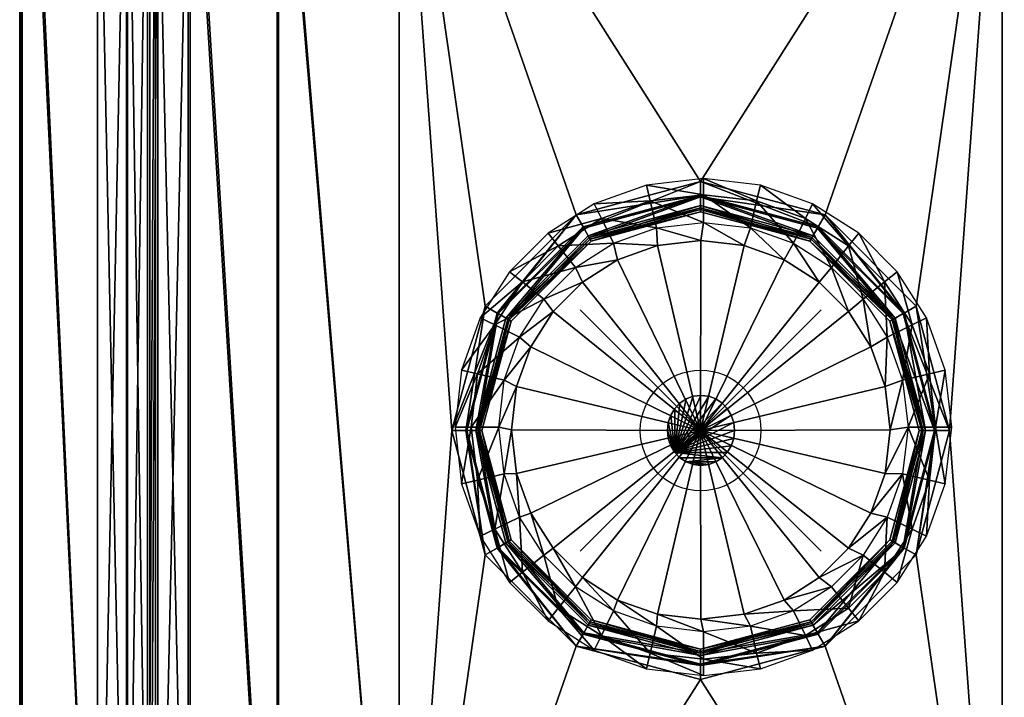
# Model space of a CAD drawing. Units: inches. Extents: x -10.8 to 20.7, y -18 to 0.
# Drawn here: x -10.8 to -2.6, y -11.2 to -5.6 of the extents above; entities that cross this region are included whole.
import ezdxf

# ---------------------------------------------------------------- set-up
doc = ezdxf.new("R2010")
doc.units = ezdxf.units.IN
doc.header["$MEASUREMENT"] = 0
doc.header["$PDMODE"] = 35
doc.layers.add('drain', color=10, linetype='Continuous')

# ---------------------------------------------------------------- blocks, each defined once
blk = doc.blocks.new('dreno')
at = {"layer": 'drain'}
for points in [[(0.0235, 1.9532, 0.6057), (0.0235, 2.0879, 0.2602), (-0.4484, 2.0335, 0.2602)], [(0.4645, 1.9023, 0.6057), (0.4953, 2.0335, 0.2602), (0.0235, 2.0879, 0.2602)], [(0.0235, 1.9532, 0.6057), (0.4645, 1.9023, 0.6057), (0.0235, 2.0879, 0.2602)], [(-0.4175, 1.9023, 0.6057), (-0.4484, 2.0335, 0.2602), (-0.8817, 1.8784, 0.2602)], [(-0.4175, 1.9023, 0.6057), (0.0235, 1.9532, 0.6057), (-0.4484, 2.0335, 0.2602)], [(0.4645, 1.9023, 0.6057), (0.8694, 1.7574, 0.6057), (0.4953, 2.0335, 0.2602)], [(0.8694, 1.7574, 0.6057), (0.9287, 1.8784, 0.2602), (0.4953, 2.0335, 0.2602)], [(-0.8225, 1.7574, 0.6057), (-0.8817, 1.8784, 0.2602), (-1.2641, 1.6352, 0.2602)], [(-0.8225, 1.7574, 0.6057), (-0.4175, 1.9023, 0.6057), (-0.8817, 1.8784, 0.2602)], [(-0.3652, 1.68, 0.6057), (-0.4175, 1.9023, 0.6057), (-0.8225, 1.7574, 0.6057)], [(0.0235, 1.7248, 0.6057), (0.0235, 1.9532, 0.6057), (-0.4175, 1.9023, 0.6057)], [(-0.3652, 1.68, 0.6057), (0.0235, 1.7248, 0.6057), (-0.4175, 1.9023, 0.6057)], [(0.4121, 1.68, 0.6057), (0.4645, 1.9023, 0.6057), (0.0235, 1.9532, 0.6057)], [(0.0235, 1.7248, 0.6057), (0.4121, 1.68, 0.6057), (0.0235, 1.9532, 0.6057)], [(0.4121, 1.68, 0.6057), (0.7691, 1.5523, 0.6057), (0.4645, 1.9023, 0.6057)], [(0.7691, 1.5523, 0.6057), (0.8694, 1.7574, 0.6057), (0.4645, 1.9023, 0.6057)], [(0.8694, 1.7574, 0.6057), (1.2268, 1.5301, 0.6057), (0.9287, 1.8784, 0.2602)], [(1.2268, 1.5301, 0.6057), (1.311, 1.6352, 0.2602), (0.9287, 1.8784, 0.2602)], [(-1.1798, 1.5301, 0.6057), (-0.8225, 1.7574, 0.6057), (-1.2641, 1.6352, 0.2602)], [(-0.7221, 1.5523, 0.6057), (-0.8225, 1.7574, 0.6057), (-1.1798, 1.5301, 0.6057)], [(-0.7221, 1.5523, 0.6057), (-0.3652, 1.68, 0.6057), (-0.8225, 1.7574, 0.6057)], [(0.0017, 1.5733, -0.5943), (-0.3652, 1.68, 0.6057), (0.0235, 1.7248, 0.6057)], [(0.3612, 1.5318, -0.5943), (0.0017, 1.5733, -0.5943), (0.0235, 1.7248, 0.6057)], [(0.3612, 1.5318, -0.5943), (0.0235, 1.7248, 0.6057), (0.4121, 1.68, 0.6057)], [(0.7691, 1.5523, 0.6057), (1.084, 1.3519, 0.6057), (0.8694, 1.7574, 0.6057)], [(1.084, 1.3519, 0.6057), (1.2268, 1.5301, 0.6057), (0.8694, 1.7574, 0.6057)], [(-1.1798, 1.5301, 0.6057), (-1.2641, 1.6352, 0.2602), (-1.5831, 1.3162, 0.2602)], [(-0.3578, 1.5318, -0.5943), (-0.7221, 1.5523, 0.6057), (-0.3652, 1.68, 0.6057)], [(0.0017, 1.5733, -0.5943), (-0.3578, 1.5318, -0.5943), (-0.3652, 1.68, 0.6057)], [(0.6913, 1.4137, -0.5943), (0.3612, 1.5318, -0.5943), (0.4121, 1.68, 0.6057)], [(0.6913, 1.4137, -0.5943), (0.4121, 1.68, 0.6057), (0.7691, 1.5523, 0.6057)], [(1.2268, 1.5301, 0.6057), (1.5249, 1.2319, 0.6057), (1.311, 1.6352, 0.2602)], [(1.5249, 1.2319, 0.6057), (1.6301, 1.3162, 0.2602), (1.311, 1.6352, 0.2602)], [(-1.0371, 1.3519, 0.6057), (-0.7221, 1.5523, 0.6057), (-1.1798, 1.5301, 0.6057)], [(-0.6879, 1.4137, -0.5943), (-1.0371, 1.3519, 0.6057), (-0.7221, 1.5523, 0.6057)], [(-0.3578, 1.5318, -0.5943), (-0.6879, 1.4137, -0.5943), (-0.7221, 1.5523, 0.6057)], [(-0.3578, 1.5318, -0.5943), (0.0017, 1.5733, -0.5943), (0, 0, -0.5984)], [(0.0017, 1.5733, -0.5943), (0.3612, 1.5318, -0.5943), (0, 0, -0.5984)], [(0.9826, 1.2284, -0.5943), (0.6913, 1.4137, -0.5943), (0.7691, 1.5523, 0.6057)], [(0.9826, 1.2284, -0.5943), (0.7691, 1.5523, 0.6057), (1.084, 1.3519, 0.6057)], [(-1.478, 1.2319, 0.6057), (-1.1798, 1.5301, 0.6057), (-1.5831, 1.3162, 0.2602)], [(-1.0371, 1.3519, 0.6057), (-1.1798, 1.5301, 0.6057), (-1.478, 1.2319, 0.6057)], [(-0.6879, 1.4137, -0.5943), (-0.3578, 1.5318, -0.5943), (0, 0, -0.5984)], [(0.3612, 1.5318, -0.5943), (0.6913, 1.4137, -0.5943), (0, 0, -0.5984)], [(1.084, 1.3519, 0.6057), (1.3468, 1.0892, 0.6057), (1.2268, 1.5301, 0.6057)], [(1.3468, 1.0892, 0.6057), (1.5249, 1.2319, 0.6057), (1.2268, 1.5301, 0.6057)], [(-0.6879, 1.4137, -0.5943), (-0.9792, 1.2284, -0.5943), (-1.0371, 1.3519, 0.6057)], [(-0.9792, 1.2284, -0.5943), (-0.6879, 1.4137, -0.5943), (0, 0, -0.5984)], [(0.6913, 1.4137, -0.5943), (0.9826, 1.2284, -0.5943), (0, 0, -0.5984)], [(-1.478, 1.2319, 0.6057), (-1.5831, 1.3162, 0.2602), (-1.8263, 0.9338, 0.2602)], [(-1.2998, 1.0892, 0.6057), (-1.0371, 1.3519, 0.6057), (-1.478, 1.2319, 0.6057)], [(-0.9792, 1.2284, -0.5943), (-1.2998, 1.0892, 0.6057), (-1.0371, 1.3519, 0.6057)], [(1.2257, 0.9854, -0.5943), (0.9826, 1.2284, -0.5943), (1.084, 1.3519, 0.6057)], [(1.2257, 0.9854, -0.5943), (1.084, 1.3519, 0.6057), (1.3468, 1.0892, 0.6057)], [(1.5249, 1.2319, 0.6057), (1.7523, 0.8746, 0.6057), (1.6301, 1.3162, 0.2602)], [(1.7523, 0.8746, 0.6057), (1.8733, 0.9338, 0.2602), (1.6301, 1.3162, 0.2602)], [(-1.7053, 0.8746, 0.6057), (-1.478, 1.2319, 0.6057), (-1.8263, 0.9338, 0.2602)], [(-1.2998, 1.0892, 0.6057), (-1.478, 1.2319, 0.6057), (-1.7053, 0.8746, 0.6057)], [(-0.9792, 1.2284, -0.5943), (-1.2222, 0.9854, -0.5943), (-1.2998, 1.0892, 0.6057)], [(-1.2222, 0.9854, -0.5943), (-0.9792, 1.2284, -0.5943), (0, 0, -0.5984)], [(0.9826, 1.2284, -0.5943), (1.2257, 0.9854, -0.5943), (0, 0, -0.5984)], [(1.3468, 1.0892, 0.6057), (1.5472, 0.7742, 0.6057), (1.5249, 1.2319, 0.6057)], [(1.5472, 0.7742, 0.6057), (1.7523, 0.8746, 0.6057), (1.5249, 1.2319, 0.6057)], [(-1.5002, 0.7742, 0.6057), (-1.2998, 1.0892, 0.6057), (-1.7053, 0.8746, 0.6057)], [(-1.2222, 0.9854, -0.5943), (-1.5002, 0.7742, 0.6057), (-1.2998, 1.0892, 0.6057)], [(1.411, 0.6941, -0.5943), (1.2257, 0.9854, -0.5943), (1.3468, 1.0892, 0.6057)], [(1.411, 0.6941, -0.5943), (1.3468, 1.0892, 0.6057), (1.5472, 0.7742, 0.6057)], [(-1.2222, 0.9854, -0.5943), (-1.4075, 0.6941, -0.5943), (-1.5002, 0.7742, 0.6057)], [(-1.4075, 0.6941, -0.5943), (-1.2222, 0.9854, -0.5943), (0, 0, -0.5984)], [(1.2257, 0.9854, -0.5943), (1.411, 0.6941, -0.5943), (0, 0, -0.5984)], [(-1.7053, 0.8746, 0.6057), (-1.8263, 0.9338, 0.2602), (-1.9814, 0.5005, 0.2602)], [(1.7523, 0.8746, 0.6057), (1.8972, 0.4696, 0.6057), (1.8733, 0.9338, 0.2602)], [(1.8972, 0.4696, 0.6057), (2.0283, 0.5005, 0.2602), (1.8733, 0.9338, 0.2602)], [(-1.8502, 0.4696, 0.6057), (-1.7053, 0.8746, 0.6057), (-1.9814, 0.5005, 0.2602)], [(-1.5002, 0.7742, 0.6057), (-1.7053, 0.8746, 0.6057), (-1.8502, 0.4696, 0.6057)], [(1.5472, 0.7742, 0.6057), (1.6749, 0.4173, 0.6057), (1.7523, 0.8746, 0.6057)], [(1.6749, 0.4173, 0.6057), (1.8972, 0.4696, 0.6057), (1.7523, 0.8746, 0.6057)], [(-1.6279, 0.4173, 0.6057), (-1.5002, 0.7742, 0.6057), (-1.8502, 0.4696, 0.6057)], [(-1.4075, 0.6941, -0.5943), (-1.6279, 0.4173, 0.6057), (-1.5002, 0.7742, 0.6057)], [(1.5291, 0.364, -0.5943), (1.411, 0.6941, -0.5943), (1.5472, 0.7742, 0.6057)], [(1.5291, 0.364, -0.5943), (1.5472, 0.7742, 0.6057), (1.6749, 0.4173, 0.6057)], [(-1.4075, 0.6941, -0.5943), (-1.5256, 0.364, -0.5943), (-1.6279, 0.4173, 0.6057)], [(-1.5256, 0.364, -0.5943), (-1.4075, 0.6941, -0.5943), (0, 0, -0.5984)], [(1.411, 0.6941, -0.5943), (1.5291, 0.364, -0.5943), (0, 0, -0.5984)], [(-1.8502, 0.4696, 0.6057), (-1.9814, 0.5005, 0.2602), (-2.0358, 0.0286, 0.2602)], [(1.8972, 0.4696, 0.6057), (1.9481, 0.0286, 0.6057), (2.0283, 0.5005, 0.2602)], [(1.9481, 0.0286, 0.6057), (2.0828, 0.0286, 0.2602), (2.0283, 0.5005, 0.2602)], [(-1.9011, 0.0286, 0.6057), (-1.8502, 0.4696, 0.6057), (-2.0358, 0.0286, 0.2602)], [(-1.6279, 0.4173, 0.6057), (-1.8502, 0.4696, 0.6057), (-1.9011, 0.0286, 0.6057)], [(-1.6727, 0.0286, 0.6057), (-1.6279, 0.4173, 0.6057), (-1.9011, 0.0286, 0.6057)], [(-1.5256, 0.364, -0.5943), (-1.6727, 0.0286, 0.6057), (-1.6279, 0.4173, 0.6057)], [(1.5706, 0.0045, -0.5943), (1.5291, 0.364, -0.5943), (1.6749, 0.4173, 0.6057)], [(1.5706, 0.0045, -0.5943), (1.6749, 0.4173, 0.6057), (1.7197, 0.0286, 0.6057)], [(1.6749, 0.4173, 0.6057), (1.7197, 0.0286, 0.6057), (1.8972, 0.4696, 0.6057)], [(1.7197, 0.0286, 0.6057), (1.9481, 0.0286, 0.6057), (1.8972, 0.4696, 0.6057)], [(-1.5256, 0.364, -0.5943), (-1.5671, 0.0045, -0.5943), (-1.6727, 0.0286, 0.6057)], [(-1.5671, 0.0045, -0.5943), (-1.5256, 0.364, -0.5943), (0, 0, -0.5984)], [(1.5291, 0.364, -0.5943), (1.5706, 0.0045, -0.5943), (0, 0, -0.5984)], [(-0.2144, -0.181, -0.0022), (0.003, 0.2911, -0.0022), (0.0669, 0.2834, -0.0022)], [(-0.2144, -0.181, -0.0022), (-0.0608, 0.2834, -0.0022), (0.003, 0.2911, -0.0022)], [(-0.2144, -0.181, -0.0022), (0.0669, 0.2834, -0.0022), (0.1255, 0.2615, -0.0022)], [(-0.2144, -0.181, -0.0022), (-0.1195, 0.2615, -0.0022), (-0.0608, 0.2834, -0.0022)], [(-0.2144, -0.181, -0.0022), (0.1255, 0.2615, -0.0022), (0.1772, 0.2272, -0.0022)], [(-0.2144, -0.181, -0.0022), (-0.1712, 0.2272, -0.0022), (-0.1195, 0.2615, -0.0022)], [(-0.1712, 0.2272, -0.1006), (-0.1195, 0.2615, -0.1006), (-0.1195, 0.2615, -0.0022)], [(-0.1195, 0.2615, -0.0022), (-0.1712, 0.2272, -0.0022), (-0.1712, 0.2272, -0.1006)], [(-0.1195, 0.2615, -0.1006), (-0.0608, 0.2834, -0.1006), (-0.0608, 0.2834, -0.0022)], [(-0.0608, 0.2834, -0.0022), (-0.1195, 0.2615, -0.0022), (-0.1195, 0.2615, -0.1006)], [(-0.0608, 0.2834, -0.1006), (0.003, 0.2911, -0.1006), (0.003, 0.2911, -0.0022)], [(0.003, 0.2911, -0.0022), (-0.0608, 0.2834, -0.0022), (-0.0608, 0.2834, -0.1006)], [(0.003, 0.2911, -0.1006), (0.0669, 0.2834, -0.1006), (0.0669, 0.2834, -0.0022)], [(0.0669, 0.2834, -0.0022), (0.003, 0.2911, -0.0022), (0.003, 0.2911, -0.1006)], [(0.0669, 0.2834, -0.1006), (0.1255, 0.2615, -0.1006), (0.1255, 0.2615, -0.0022)], [(0.1255, 0.2615, -0.0022), (0.0669, 0.2834, -0.0022), (0.0669, 0.2834, -0.1006)], [(0.1255, 0.2615, -0.1006), (0.1772, 0.2272, -0.1006), (0.1772, 0.2272, -0.0022)], [(0.1772, 0.2272, -0.0022), (0.1255, 0.2615, -0.0022), (0.1255, 0.2615, -0.1006)], [(-0.2144, -0.181, -0.0022), (-0.2473, 0.1283, -0.0022), (-0.2144, 0.1822, -0.0022)], [(-0.2473, 0.1283, -0.1006), (-0.2144, 0.1822, -0.1006), (-0.2144, 0.1822, -0.0022)], [(-0.2144, 0.1822, -0.0022), (-0.2473, 0.1283, -0.0022), (-0.2473, 0.1283, -0.1006)], [(-0.2144, -0.181, -0.0022), (0.1772, 0.2272, -0.0022), (0.2204, 0.1822, -0.0022)], [(-0.2144, -0.181, -0.0022), (-0.2144, 0.1822, -0.0022), (-0.1712, 0.2272, -0.0022)], [(-0.2144, 0.1822, -0.1006), (-0.1712, 0.2272, -0.1006), (-0.1712, 0.2272, -0.0022)], [(-0.1712, 0.2272, -0.0022), (-0.2144, 0.1822, -0.0022), (-0.2144, 0.1822, -0.1006)], [(-0.2144, -0.181, -0.0022), (0.2204, 0.1822, -0.0022), (0.2533, 0.1283, -0.0022)], [(0.1772, 0.2272, -0.1006), (0.2204, 0.1822, -0.1006), (0.2204, 0.1822, -0.0022)], [(0.2204, 0.1822, -0.0022), (0.1772, 0.2272, -0.0022), (0.1772, 0.2272, -0.1006)], [(0.2204, 0.1822, -0.1006), (0.2533, 0.1283, -0.1006), (0.2533, 0.1283, -0.0022)], [(0.2533, 0.1283, -0.0022), (0.2204, 0.1822, -0.0022), (0.2204, 0.1822, -0.1006)], [(-0.2144, -0.181, -0.0022), (-0.2683, 0.0672, -0.0022), (-0.2473, 0.1283, -0.0022)], [(-0.2683, 0.0672, -0.1006), (-0.2473, 0.1283, -0.1006), (-0.2473, 0.1283, -0.0022)], [(-0.2473, 0.1283, -0.0022), (-0.2683, 0.0672, -0.0022), (-0.2683, 0.0672, -0.1006)], [(-0.2144, -0.181, -0.0022), (0.2533, 0.1283, -0.0022), (0.2743, 0.0672, -0.0022)], [(0.2533, 0.1283, -0.1006), (0.2743, 0.0672, -0.1006), (0.2743, 0.0672, -0.0022)], [(0.2743, 0.0672, -0.0022), (0.2533, 0.1283, -0.0022), (0.2533, 0.1283, -0.1006)], [(-1.9011, 0.0286, 0.6057), (-2.0358, 0.0286, 0.2602), (-1.9814, -0.4433, 0.2602)], [(-1.8502, -0.4124, 0.6057), (-1.9011, 0.0286, 0.6057), (-1.9814, -0.4433, 0.2602)], [(-1.6727, 0.0286, 0.6057), (-1.9011, 0.0286, 0.6057), (-1.8502, -0.4124, 0.6057)], [(-1.6279, -0.3601, 0.6057), (-1.6727, 0.0286, 0.6057), (-1.8502, -0.4124, 0.6057)], [(-1.5671, 0.0045, -0.5943), (-1.6279, -0.3601, 0.6057), (-1.6727, 0.0286, 0.6057)], [(-1.5671, 0.0045, -0.5943), (-1.5256, -0.355, -0.5943), (-1.6279, -0.3601, 0.6057)], [(-1.5256, -0.355, -0.5943), (-1.5671, 0.0045, -0.5943), (0, 0, -0.5984)], [(-0.2144, -0.181, -0.0022), (-0.2756, 0.0006, -0.0022), (-0.2683, 0.0672, -0.0022)], [(-0.2756, 0.0006, -0.1006), (-0.2683, 0.0672, -0.1006), (-0.2683, 0.0672, -0.0022)], [(-0.2683, 0.0672, -0.0022), (-0.2756, 0.0006, -0.0022), (-0.2756, 0.0006, -0.1006)], [(-0.2144, -0.181, -0.0022), (-0.2683, -0.0659, -0.0022), (-0.2756, 0.0006, -0.0022)], [(-0.2683, -0.0659, -0.1006), (-0.2756, 0.0006, -0.1006), (-0.2756, 0.0006, -0.0022)], [(-0.2756, 0.0006, -0.0022), (-0.2683, -0.0659, -0.0022), (-0.2683, -0.0659, -0.1006)], [(-0.2144, -0.181, -0.0022), (0.2743, 0.0672, -0.0022), (0.2816, 0.0006, -0.0022)], [(-0.2144, -0.181, -0.0022), (0.2816, 0.0006, -0.0022), (0.2743, -0.0659, -0.0022)], [(1.5706, 0.0045, -0.5943), (1.5291, -0.355, -0.5943), (0, 0, -0.5984)], [(0.2743, 0.0672, -0.1006), (0.2816, 0.0006, -0.1006), (0.2816, 0.0006, -0.0022)], [(0.2816, 0.0006, -0.0022), (0.2743, 0.0672, -0.0022), (0.2743, 0.0672, -0.1006)], [(0.2816, 0.0006, -0.1006), (0.2743, -0.0659, -0.1006), (0.2743, -0.0659, -0.0022)], [(0.2743, -0.0659, -0.0022), (0.2816, 0.0006, -0.0022), (0.2816, 0.0006, -0.1006)], [(1.5291, -0.355, -0.5943), (1.5706, 0.0045, -0.5943), (1.7197, 0.0286, 0.6057)], [(1.5291, -0.355, -0.5943), (1.7197, 0.0286, 0.6057), (1.6749, -0.3601, 0.6057)], [(1.8972, -0.4124, 0.6057), (1.7197, 0.0286, 0.6057), (1.6749, -0.3601, 0.6057)], [(1.8972, -0.4124, 0.6057), (1.9481, 0.0286, 0.6057), (1.7197, 0.0286, 0.6057)], [(2.0283, -0.4433, 0.2602), (1.9481, 0.0286, 0.6057), (1.8972, -0.4124, 0.6057)], [(2.0283, -0.4433, 0.2602), (2.0828, 0.0286, 0.2602), (1.9481, 0.0286, 0.6057)], [(-1.4075, -0.6851, -0.5943), (-1.5256, -0.355, -0.5943), (0, 0, -0.5984)], [(-1.2222, -0.9764, -0.5943), (-1.4075, -0.6851, -0.5943), (0, 0, -0.5984)], [(-0.9792, -1.2195, -0.5943), (-1.2222, -0.9764, -0.5943), (0, 0, -0.5984)], [(-0.6879, -1.4048, -0.5943), (-0.9792, -1.2195, -0.5943), (0, 0, -0.5984)], [(-0.3578, -1.5229, -0.5943), (-0.6879, -1.4048, -0.5943), (0, 0, -0.5984)], [(0.0017, -1.5644, -0.5943), (-0.3578, -1.5229, -0.5943), (0, 0, -0.5984)], [(-0.2144, -0.181, -0.0022), (-0.2473, -0.127, -0.0022), (-0.2683, -0.0659, -0.0022)], [(-0.2473, -0.127, -0.1006), (-0.2683, -0.0659, -0.1006), (-0.2683, -0.0659, -0.0022)], [(-0.2683, -0.0659, -0.0022), (-0.2473, -0.127, -0.0022), (-0.2473, -0.127, -0.1006)], [(-0.2144, -0.181, -0.0022), (0.2743, -0.0659, -0.0022), (0.2533, -0.127, -0.0022)], [(0.3612, -1.5229, -0.5943), (0.0017, -1.5644, -0.5943), (0, 0, -0.5984)], [(0.6913, -1.4048, -0.5943), (0.3612, -1.5229, -0.5943), (0, 0, -0.5984)], [(0.9826, -1.2195, -0.5943), (0.6913, -1.4048, -0.5943), (0, 0, -0.5984)], [(1.2257, -0.9764, -0.5943), (0.9826, -1.2195, -0.5943), (0, 0, -0.5984)], [(1.411, -0.6851, -0.5943), (1.2257, -0.9764, -0.5943), (0, 0, -0.5984)], [(1.5291, -0.355, -0.5943), (1.411, -0.6851, -0.5943), (0, 0, -0.5984)], [(0.2743, -0.0659, -0.1006), (0.2533, -0.127, -0.1006), (0.2533, -0.127, -0.0022)], [(0.2533, -0.127, -0.0022), (0.2743, -0.0659, -0.0022), (0.2743, -0.0659, -0.1006)], [(-0.2144, -0.181, -0.1006), (-0.2473, -0.127, -0.1006), (-0.2473, -0.127, -0.0022)], [(-0.2473, -0.127, -0.0022), (-0.2144, -0.181, -0.0022), (-0.2144, -0.181, -0.1006)], [(-0.2144, -0.181, -0.0022), (0.2533, -0.127, -0.0022), (0.2204, -0.181, -0.0022)], [(0.2533, -0.127, -0.1006), (0.2204, -0.181, -0.1006), (0.2204, -0.181, -0.0022)], [(0.2204, -0.181, -0.0022), (0.2533, -0.127, -0.0022), (0.2533, -0.127, -0.1006)], [(-0.2144, -0.181, -0.0022), (0.1772, -0.226, -0.0022), (-0.1712, -0.226, -0.0022)], [(-0.2144, -0.181, -0.0022), (0.2204, -0.181, -0.0022), (0.1772, -0.226, -0.0022)], [(-0.1712, -0.226, -0.1006), (-0.2144, -0.181, -0.1006), (-0.2144, -0.181, -0.0022)], [(-0.2144, -0.181, -0.0022), (-0.1712, -0.226, -0.0022), (-0.1712, -0.226, -0.1006)], [(-0.1712, -0.226, -0.0022), (0.1772, -0.226, -0.0022), (-0.1195, -0.2603, -0.0022)], [(-0.1195, -0.2603, -0.1006), (-0.1712, -0.226, -0.1006), (-0.1712, -0.226, -0.0022)], [(-0.1712, -0.226, -0.0022), (-0.1195, -0.2603, -0.0022), (-0.1195, -0.2603, -0.1006)], [(-0.1195, -0.2603, -0.0022), (0.1772, -0.226, -0.0022), (0.1255, -0.2603, -0.0022)], [(0.1772, -0.226, -0.1006), (0.1255, -0.2603, -0.1006), (0.1255, -0.2603, -0.0022)], [(0.1255, -0.2603, -0.0022), (0.1772, -0.226, -0.0022), (0.1772, -0.226, -0.1006)], [(0.2204, -0.181, -0.1006), (0.1772, -0.226, -0.1006), (0.1772, -0.226, -0.0022)], [(0.1772, -0.226, -0.0022), (0.2204, -0.181, -0.0022), (0.2204, -0.181, -0.1006)], [(-0.1195, -0.2603, -0.0022), (0.0669, -0.2821, -0.0022), (-0.0608, -0.2821, -0.0022)], [(-0.1195, -0.2603, -0.0022), (0.1255, -0.2603, -0.0022), (0.0669, -0.2821, -0.0022)], [(-0.0608, -0.2821, -0.1006), (-0.1195, -0.2603, -0.1006), (-0.1195, -0.2603, -0.0022)], [(-0.1195, -0.2603, -0.0022), (-0.0608, -0.2821, -0.0022), (-0.0608, -0.2821, -0.1006)], [(-0.0608, -0.2821, -0.0022), (0.0669, -0.2821, -0.0022), (0.003, -0.2898, -0.0022)], [(0.003, -0.2898, -0.1006), (-0.0608, -0.2821, -0.1006), (-0.0608, -0.2821, -0.0022)], [(-0.0608, -0.2821, -0.0022), (0.003, -0.2898, -0.0022), (0.003, -0.2898, -0.1006)], [(0.0669, -0.2821, -0.1006), (0.003, -0.2898, -0.1006), (0.003, -0.2898, -0.0022)], [(0.003, -0.2898, -0.0022), (0.0669, -0.2821, -0.0022), (0.0669, -0.2821, -0.1006)], [(0.1255, -0.2603, -0.1006), (0.0669, -0.2821, -0.1006), (0.0669, -0.2821, -0.0022)], [(0.0669, -0.2821, -0.0022), (0.1255, -0.2603, -0.0022), (0.1255, -0.2603, -0.1006)], [(-1.6279, -0.3601, 0.6057), (-1.8502, -0.4124, 0.6057), (-1.7053, -0.8174, 0.6057)], [(-1.5002, -0.717, 0.6057), (-1.6279, -0.3601, 0.6057), (-1.7053, -0.8174, 0.6057)], [(-1.5256, -0.355, -0.5943), (-1.5002, -0.717, 0.6057), (-1.6279, -0.3601, 0.6057)], [(-1.5256, -0.355, -0.5943), (-1.4075, -0.6851, -0.5943), (-1.5002, -0.717, 0.6057)], [(1.411, -0.6851, -0.5943), (1.5291, -0.355, -0.5943), (1.6749, -0.3601, 0.6057)], [(1.411, -0.6851, -0.5943), (1.6749, -0.3601, 0.6057), (1.5472, -0.717, 0.6057)], [(1.7523, -0.8174, 0.6057), (1.6749, -0.3601, 0.6057), (1.5472, -0.717, 0.6057)], [(1.7523, -0.8174, 0.6057), (1.8972, -0.4124, 0.6057), (1.6749, -0.3601, 0.6057)], [(-1.8502, -0.4124, 0.6057), (-1.9814, -0.4433, 0.2602), (-1.8263, -0.8766, 0.2602)], [(-1.7053, -0.8174, 0.6057), (-1.8502, -0.4124, 0.6057), (-1.8263, -0.8766, 0.2602)], [(1.8733, -0.8766, 0.2602), (1.8972, -0.4124, 0.6057), (1.7523, -0.8174, 0.6057)], [(1.8733, -0.8766, 0.2602), (2.0283, -0.4433, 0.2602), (1.8972, -0.4124, 0.6057)], [(-1.5002, -0.717, 0.6057), (-1.7053, -0.8174, 0.6057), (-1.478, -1.1747, 0.6057)], [(-1.4075, -0.6851, -0.5943), (-1.2998, -1.032, 0.6057), (-1.5002, -0.717, 0.6057)], [(-1.2998, -1.032, 0.6057), (-1.5002, -0.717, 0.6057), (-1.478, -1.1747, 0.6057)], [(-1.4075, -0.6851, -0.5943), (-1.2222, -0.9764, -0.5943), (-1.2998, -1.032, 0.6057)], [(1.2257, -0.9764, -0.5943), (1.411, -0.6851, -0.5943), (1.5472, -0.717, 0.6057)], [(1.2257, -0.9764, -0.5943), (1.5472, -0.717, 0.6057), (1.3468, -1.032, 0.6057)], [(1.5249, -1.1747, 0.6057), (1.5472, -0.717, 0.6057), (1.3468, -1.032, 0.6057)], [(1.5249, -1.1747, 0.6057), (1.7523, -0.8174, 0.6057), (1.5472, -0.717, 0.6057)], [(-1.7053, -0.8174, 0.6057), (-1.8263, -0.8766, 0.2602), (-1.5831, -1.2589, 0.2602)], [(-1.478, -1.1747, 0.6057), (-1.7053, -0.8174, 0.6057), (-1.5831, -1.2589, 0.2602)], [(1.6301, -1.2589, 0.2602), (1.7523, -0.8174, 0.6057), (1.5249, -1.1747, 0.6057)], [(1.6301, -1.2589, 0.2602), (1.8733, -0.8766, 0.2602), (1.7523, -0.8174, 0.6057)], [(-1.2222, -0.9764, -0.5943), (-1.0371, -1.2947, 0.6057), (-1.2998, -1.032, 0.6057)], [(-1.2222, -0.9764, -0.5943), (-0.9792, -1.2195, -0.5943), (-1.0371, -1.2947, 0.6057)], [(0.9826, -1.2195, -0.5943), (1.2257, -0.9764, -0.5943), (1.3468, -1.032, 0.6057)], [(-1.2998, -1.032, 0.6057), (-1.478, -1.1747, 0.6057), (-1.1798, -1.4729, 0.6057)], [(-1.0371, -1.2947, 0.6057), (-1.2998, -1.032, 0.6057), (-1.1798, -1.4729, 0.6057)], [(0.9826, -1.2195, -0.5943), (1.3468, -1.032, 0.6057), (1.084, -1.2947, 0.6057)], [(1.2268, -1.4729, 0.6057), (1.3468, -1.032, 0.6057), (1.084, -1.2947, 0.6057)], [(1.2268, -1.4729, 0.6057), (1.5249, -1.1747, 0.6057), (1.3468, -1.032, 0.6057)], [(-1.478, -1.1747, 0.6057), (-1.5831, -1.2589, 0.2602), (-1.2641, -1.578, 0.2602)], [(-1.1798, -1.4729, 0.6057), (-1.478, -1.1747, 0.6057), (-1.2641, -1.578, 0.2602)], [(-0.9792, -1.2195, -0.5943), (-0.7221, -1.4951, 0.6057), (-1.0371, -1.2947, 0.6057)], [(-0.9792, -1.2195, -0.5943), (-0.6879, -1.4048, -0.5943), (-0.7221, -1.4951, 0.6057)], [(0.6913, -1.4048, -0.5943), (0.9826, -1.2195, -0.5943), (1.084, -1.2947, 0.6057)], [(1.311, -1.578, 0.2602), (1.5249, -1.1747, 0.6057), (1.2268, -1.4729, 0.6057)], [(1.311, -1.578, 0.2602), (1.6301, -1.2589, 0.2602), (1.5249, -1.1747, 0.6057)], [(-1.0371, -1.2947, 0.6057), (-1.1798, -1.4729, 0.6057), (-0.8225, -1.7002, 0.6057)], [(-0.7221, -1.4951, 0.6057), (-1.0371, -1.2947, 0.6057), (-0.8225, -1.7002, 0.6057)], [(0.6913, -1.4048, -0.5943), (1.084, -1.2947, 0.6057), (0.7691, -1.4951, 0.6057)], [(1.084, -1.2947, 0.6057), (0.7691, -1.4951, 0.6057), (1.2268, -1.4729, 0.6057)], [(-0.6879, -1.4048, -0.5943), (-0.3652, -1.6228, 0.6057), (-0.7221, -1.4951, 0.6057)], [(-0.6879, -1.4048, -0.5943), (-0.3578, -1.5229, -0.5943), (-0.3652, -1.6228, 0.6057)], [(0.3612, -1.5229, -0.5943), (0.6913, -1.4048, -0.5943), (0.7691, -1.4951, 0.6057)], [(-1.1798, -1.4729, 0.6057), (-1.2641, -1.578, 0.2602), (-0.8817, -1.8212, 0.2602)], [(-0.8225, -1.7002, 0.6057), (-1.1798, -1.4729, 0.6057), (-0.8817, -1.8212, 0.2602)], [(-0.7221, -1.4951, 0.6057), (-0.8225, -1.7002, 0.6057), (-0.4175, -1.8451, 0.6057)], [(-0.3652, -1.6228, 0.6057), (-0.7221, -1.4951, 0.6057), (-0.4175, -1.8451, 0.6057)], [(-0.3578, -1.5229, -0.5943), (0.0235, -1.6676, 0.6057), (-0.3652, -1.6228, 0.6057)], [(-0.3578, -1.5229, -0.5943), (0.0017, -1.5644, -0.5943), (0.0235, -1.6676, 0.6057)], [(0.0017, -1.5644, -0.5943), (0.3612, -1.5229, -0.5943), (0.4121, -1.6228, 0.6057)], [(0.3612, -1.5229, -0.5943), (0.7691, -1.4951, 0.6057), (0.4121, -1.6228, 0.6057)], [(0.7691, -1.4951, 0.6057), (0.4121, -1.6228, 0.6057), (0.8694, -1.7002, 0.6057)], [(0.7691, -1.4951, 0.6057), (0.8694, -1.7002, 0.6057), (1.2268, -1.4729, 0.6057)], [(1.2268, -1.4729, 0.6057), (0.8694, -1.7002, 0.6057), (1.311, -1.578, 0.2602)], [(-0.3652, -1.6228, 0.6057), (-0.4175, -1.8451, 0.6057), (0.0235, -1.896, 0.6057)], [(0.0235, -1.6676, 0.6057), (-0.3652, -1.6228, 0.6057), (0.0235, -1.896, 0.6057)], [(0.0017, -1.5644, -0.5943), (0.4121, -1.6228, 0.6057), (0.0235, -1.6676, 0.6057)], [(0.4121, -1.6228, 0.6057), (0.0235, -1.6676, 0.6057), (0.4645, -1.8451, 0.6057)], [(0.4121, -1.6228, 0.6057), (0.4645, -1.8451, 0.6057), (0.8694, -1.7002, 0.6057)], [(0.8694, -1.7002, 0.6057), (0.9287, -1.8212, 0.2602), (1.311, -1.578, 0.2602)], [(-0.8225, -1.7002, 0.6057), (-0.8817, -1.8212, 0.2602), (-0.4484, -1.9763, 0.2602)], [(-0.4175, -1.8451, 0.6057), (-0.8225, -1.7002, 0.6057), (-0.4484, -1.9763, 0.2602)], [(0.0235, -1.6676, 0.6057), (0.0235, -1.896, 0.6057), (0.4645, -1.8451, 0.6057)], [(0.8694, -1.7002, 0.6057), (0.4645, -1.8451, 0.6057), (0.9287, -1.8212, 0.2602)], [(-0.4175, -1.8451, 0.6057), (-0.4484, -1.9763, 0.2602), (0.0235, -2.0307, 0.2602)], [(0.0235, -1.896, 0.6057), (-0.4175, -1.8451, 0.6057), (0.0235, -2.0307, 0.2602)], [(0.4645, -1.8451, 0.6057), (0.0235, -1.896, 0.6057), (0.4953, -1.9763, 0.2602)], [(0.4645, -1.8451, 0.6057), (0.4953, -1.9763, 0.2602), (0.9287, -1.8212, 0.2602)], [(0.0235, -1.896, 0.6057), (0.0235, -2.0307, 0.2602), (0.4953, -1.9763, 0.2602)]]:
    blk.add_3dface(points, dxfattribs=at)

msp = doc.modelspace()

# ---------------------------------------------------------------- linework, layer by layer
msp.add_point((-5.1611, -9.02, -5.46))

# ---------------------------------------------------------------- block references
msp.add_blockref('dreno', (-5.1611, -9.02, -5.46))

# ---------------------------------------------------------------- meshes
mesh = msp.add_polyface()
corners = [(-7.6611, -15.02, -5.23), (-6.9473, -10.0513, -5.23), (-7.2236, -9.02, -5.23), (-6.1923, -10.8062, -5.23), (-5.1611, -11.0825, -5.23), (-7.6611, -16.03, -4.9594), (-2.6611, -15.02, -5.23), (-8.6711, -3.02, -4.9594), (-8.6711, -15.02, -4.9594), (-9.4105, -3.02, -4.22), (-9.4105, -15.02, -4.22), (-9.6811, -3.02, -3.21), (-9.6811, -15.02, -3.21), (-8.5358, -16.03, -4.725), (-9.1761, -16.03, -4.0847), (-9.4105, -16.03, -3.21), (-7.6611, -15.02, -5.21), (-6.1923, -10.8062, -5.21), (-5.1611, -11.0825, -5.21), (-6.9473, -10.0513, -5.21), (-7.2236, -9.02, -5.21), (-9.6811, -15.02, -0.48), (-9.4105, -16.03, -0.48), (-8.5271, -16.02, -4.71), (-7.6611, -16.02, -4.9421), (-8.6611, -15.02, -4.9421), (-9.1611, -16.02, -4.076), (-9.3931, -15.02, -4.21), (-9.3931, -16.02, -3.21), (-9.6611, -15.02, -3.21), (-9.3931, -3.02, -4.21), (-8.6611, -3.02, -4.9421), (-2.6611, -15.02, -5.21), (-9.7454, -15.02, -0.24), (-9.6811, -3.02, -0.48), (-9.9211, -15.02, -0.0643), (-9.7454, -3.02, -0.24), (-10.1611, -15.02), (-9.9211, -3.02, -0.0643), (-9.8261, -16.27), (-9.6183, -16.15, -0.0643), (-9.4661, -16.0622, -0.24), (-9.6611, -15.02, -0.48), (-9.3931, -16.02, -0.48), (-9.6611, -3.02, -0.48), (-10.7861, -16.54, 0.04), (-10.8061, -16.52, 0.04), (-10.8061, -1.52, 0.04), (-10.8061, -16.52), (-10.8061, -1.52), (-9.7281, -15.02, -0.23), (-9.9111, -15.02, -0.047), (-9.4511, -16.0535, -0.23), (-9.6096, -16.145, -0.047), (-10.1611, -15.02, 0.02), (-10.7861, -1.5, 0.04), (-10.7861, -16.54, 0.02)]
mesh.append_faces([[corners[k] for k in face] for face in [(0, 1, 2), (0, 3, 1), (4, 3, 0), (5, 6, 0), (7, 8, 0), (9, 10, 8), (11, 12, 10), (13, 0, 8), (10, 14, 8), (10, 15, 14), (10, 12, 15), (16, 17, 18), (19, 17, 16), (20, 19, 16), (11, 21, 12), (15, 21, 22), (15, 12, 21), (23, 16, 24), (23, 25, 16), (26, 25, 23), (26, 27, 25), (28, 27, 26), (28, 29, 27), (30, 27, 29), (25, 27, 30), (16, 25, 31), (32, 24, 16), (33, 21, 34), (35, 33, 36), (37, 35, 38), (35, 37, 39), (33, 35, 40), (41, 21, 33), (42, 28, 43), (42, 29, 28), (44, 29, 42), (45, 46, 47), (46, 48, 49), (50, 42, 43), (51, 50, 52), (53, 54, 51), (44, 42, 50), (55, 56, 45)]])
mesh = msp.add_polyface()
corners = [(-6.7481, -9.9363, -5.46), (-7.0244, -9.02, -5.345), (-6.7748, -9.9517, -5.345), (-6.9936, -9.02, -5.46), (-6.0773, -10.607, -5.46), (-6.0927, -10.6337, -5.345), (-5.1611, -10.8525, -5.46), (-6.1348, -10.7066, -5.2608), (-5.1611, -10.8833, -5.345), (-5.1611, -10.9675, -5.2608), (-6.1923, -10.8062, -5.23), (-5.1611, -11.0825, -5.23), (-6.8477, -9.9938, -5.2608), (-6.9473, -10.0513, -5.23), (-7.1086, -9.02, -5.2608), (-7.2236, -9.02, -5.23), (-6.9736, -9.02, -5.46), (-6.7308, -9.9263, -5.46), (-6.0673, -10.5897, -5.46), (-7.6611, -15.02, -5.23), (-7.6611, -3.02, -5.23), (-6.839, -9.9888, -5.2435), (-7.0071, -9.02, -5.335), (-6.7598, -9.943, -5.335), (-7.0986, -9.02, -5.2435), (-6.1298, -10.6979, -5.2435), (-6.0841, -10.6187, -5.335), (-5.1611, -10.866, -5.335), (-5.1611, -10.8325, -5.46), (-6.9473, -10.0513, -5.21), (-7.2236, -9.02, -5.21), (-6.1923, -10.8062, -5.21), (-5.1611, -10.9575, -5.2435), (-5.1611, -11.0825, -5.21), (-10.8061, -16.52), (-10.1611, -15.02), (-10.8061, -1.52), (-9.9111, -15.02, -0.047), (-10.1611, -15.02, 0.02), (-10.1611, -3.02, 0.02), (-9.7281, -15.02, -0.23), (-9.9111, -3.02, -0.047), (-10.7861, -1.5, 0.02), (-10.7861, -16.54, 0.02)]
mesh.append_faces([[corners[k] for k in face] for face in [(0, 1, 2), (0, 3, 1), (4, 0, 2), (5, 4, 2), (5, 6, 4), (7, 8, 5), (7, 9, 8), (10, 9, 7), (10, 11, 9), (12, 10, 7), (12, 13, 10), (14, 13, 12), (14, 15, 13), (0, 16, 3), (0, 17, 16), (4, 17, 0), (4, 18, 17), (6, 18, 4), (19, 15, 20), (26, 27, 25), (26, 18, 28), (17, 26, 23), (17, 18, 26), (16, 23, 22), (16, 17, 23), (29, 24, 21), (29, 30, 24), (31, 21, 25), (31, 29, 21), (32, 31, 25), (32, 33, 31), (34, 35, 36), (37, 38, 39), (40, 37, 41), (42, 38, 43)]])
mesh.append_faces([[corners[k] for k in face] for face in [(7, 2, 12), (12, 1, 14), (21, 22, 23), (25, 23, 26)]], dxfattribs={"vtx0": -1})
mesh.append_faces([[corners[k] for k in face] for face in [(7, 5, 2), (12, 2, 1), (21, 24, 22), (25, 21, 23)]], dxfattribs={"vtx2": -1})
mesh = msp.add_polyface()
corners = [(-7.6611, -3.02, -5.23), (-6.1923, -7.2338, -5.23), (-5.1611, -6.9575, -5.23), (-6.9473, -7.9888, -5.23), (-7.2236, -9.02, -5.23), (-2.6611, -3.02, -5.23), (-7.6611, -2.01, -4.9594), (-9.1761, -2.01, -4.0847), (-9.6811, -3.02, -3.21), (-9.4105, -3.02, -4.22), (-9.4105, -2.01, -3.21), (-8.5358, -2.01, -4.725), (-8.6711, -3.02, -4.9594), (-7.6611, -3.02, -5.21), (-6.9473, -7.9888, -5.21), (-7.2236, -9.02, -5.21), (-6.1923, -7.2338, -5.21), (-5.1611, -6.9575, -5.21), (-9.4105, -2.01, -0.48), (-9.6811, -3.02, -0.48), (-9.1611, -2.02, -4.076), (-9.6611, -3.02, -3.21), (-9.3931, -2.02, -3.21), (-9.3931, -3.02, -4.21), (-8.6611, -3.02, -4.9421), (-8.5271, -2.02, -4.71), (-7.6611, -2.02, -4.9421), (-2.6611, -2.02, -4.9421), (-9.6611, -15.02, -3.21), (-8.6611, -15.02, -4.9421), (-7.6611, -15.02, -5.21), (-9.7454, -15.02, -0.24), (-9.7454, -3.02, -0.24), (-9.9211, -15.02, -0.0643), (-9.9211, -3.02, -0.0643), (-10.1611, -15.02), (-10.1611, -3.02), (-9.4661, -1.9778, -0.24), (-9.6183, -1.89, -0.0643), (-9.8261, -1.77), (-9.3931, -2.02, -0.48), (-9.6611, -3.02, -0.48), (-10.8061, -1.52), (-10.7861, -16.54, 0.04), (-10.8061, -1.52, 0.04), (-10.7861, -1.5, 0.04), (-10.8061, -16.52, 0.04), (-9.9111, -3.02, -0.047), (-10.1611, -3.02, 0.02), (-9.8261, -1.77, 0.02), (-9.7281, -3.02, -0.23), (-9.6096, -1.895, -0.047), (-9.9111, -15.02, -0.047), (-9.7281, -15.02, -0.23), (-10.7861, -1.5, 0.02), (-10.7861, -16.54, 0.02), (-10.1611, -15.02, 0.02)]
mesh.append_faces([[corners[k] for k in face] for face in [(0, 1, 2), (3, 1, 0), (4, 3, 0), (5, 6, 0), (7, 8, 9), (7, 10, 8), (11, 9, 12), (11, 7, 9), (0, 11, 12), (13, 14, 15), (13, 16, 14), (17, 16, 13), (18, 19, 8), (20, 21, 22), (20, 23, 21), (24, 23, 20), (25, 24, 20), (25, 13, 24), (25, 26, 13), (27, 13, 26), (23, 28, 21), (29, 23, 24), (30, 24, 13), (31, 19, 32), (33, 32, 34), (35, 34, 36), (37, 32, 19), (38, 34, 32), (39, 36, 34), (40, 21, 41), (40, 22, 21), (41, 21, 28), (35, 36, 42), (43, 44, 45), (46, 42, 44), (47, 48, 49), (50, 47, 51), (40, 41, 50), (52, 48, 47), (53, 47, 50), (41, 53, 50), (45, 54, 55), (54, 48, 56)]])
mesh = msp.add_polyface()
corners = [(-5.1611, -7.0725, -5.2608), (-5.1611, -7.1567, -5.345), (-4.2294, -7.4063, -5.345), (-4.1873, -7.3334, -5.2608), (-5.1611, -6.9575, -5.23), (-4.1298, -7.2338, -5.23), (-2.6611, -3.02, -5.23), (-3.3749, -7.9888, -5.23), (-3.0986, -9.02, -5.23), (-7.6611, -3.02, -5.23), (-5.1611, -7.0825, -5.2435), (-5.1611, -6.9575, -5.21), (-4.1298, -7.2338, -5.21), (-1.1461, -2.01, -4.0847), (-0.9117, -3.02, -4.22), (-0.6411, -3.02, -3.21), (-1.6511, -3.02, -4.9594), (-1.7864, -2.01, -4.725), (-0.6411, -15.02, -3.21), (-0.9117, -15.02, -4.22), (-1.6511, -15.02, -4.9594), (-3.3749, -7.9888, -5.21), (-2.6611, -3.02, -5.21), (-3.0986, -9.02, -5.21), (-7.6611, -3.02, -5.21), (-0.9117, -2.01, -3.21), (-0.6411, -3.02, -0.48), (-1.6611, -3.02, -4.9421), (-2.6611, -15.02, -5.21), (-0.929, -15.02, -4.21), (-0.929, -3.02, -4.21), (-0.6611, -15.02, -3.21), (-0.6611, -3.02, -3.21), (-2.6611, -2.02, -4.9421), (-1.7951, -2.02, -4.71), (-1.1611, -2.02, -4.076), (-0.4011, -3.02, -0.0643), (-0.1611, -3.02), (-0.496, -1.77), (-0.5768, -3.02, -0.24), (-0.7039, -1.89, -0.0643), (-0.856, -1.9778, -0.24), (-0.1611, -15.02), (-0.4011, -15.02, -0.0643), (-0.5768, -15.02, -0.24), (-0.6611, -15.02, -0.48), (-0.6611, -3.02, -0.48), (-0.929, -2.02, -0.48), (0.0889, -15.02), (0.0889, -3.02), (-0.5941, -15.02, -0.23), (-0.5941, -3.02, -0.23), (-0.4111, -15.02, -0.047), (-0.4111, -3.02, -0.047), (-0.1611, -15.02, 0.02), (-0.1611, -3.02, 0.02), (-0.871, -1.9865, -0.23), (-0.7125, -1.895, -0.047), (0.0889, -15.02, 0.02), (0.0889, -3.02, 0.02)]
mesh.append_faces([[corners[k] for k in face] for face in [(0, 1, 2), (3, 4, 0), (3, 5, 4), (6, 7, 8), (6, 5, 7), (4, 5, 6), (9, 4, 6), (10, 11, 12), (13, 14, 15), (16, 14, 13), (6, 16, 17), (14, 18, 15), (16, 19, 14), (6, 20, 16), (21, 12, 22), (23, 21, 22), (11, 22, 12), (11, 24, 22), (25, 15, 26), (18, 26, 15), (27, 28, 22), (29, 27, 30), (31, 30, 32), (33, 22, 24), (27, 22, 33), (30, 27, 34), (32, 30, 35), (36, 37, 38), (39, 36, 40), (41, 26, 39), (36, 42, 37), (39, 43, 36), (26, 44, 39), (45, 32, 46), (47, 46, 32), (37, 48, 49), (50, 46, 51), (52, 51, 53), (54, 53, 55), (56, 51, 46), (57, 53, 51), (57, 55, 53), (58, 55, 59)]])
mesh = msp.add_polyface()
corners = [(-7.0244, -9.02, -5.345), (-6.7481, -8.1038, -5.46), (-6.7748, -8.0883, -5.345), (-6.9936, -9.02, -5.46), (-6.8477, -8.0463, -5.2608), (-7.1086, -9.02, -5.2608), (-6.9473, -7.9888, -5.23), (-7.2236, -9.02, -5.23), (-6.1923, -7.2338, -5.23), (-6.1348, -7.3334, -5.2608), (-5.1611, -7.0725, -5.2608), (-5.1611, -6.9575, -5.23), (-6.0927, -7.4063, -5.345), (-5.1611, -7.1567, -5.345), (-6.0773, -7.433, -5.46), (-6.0673, -7.4503, -5.46), (-5.1611, -7.2075, -5.46), (-6.7308, -8.1138, -5.46), (-6.9736, -9.02, -5.46), (-7.0071, -9.02, -5.335), (-6.7598, -8.097, -5.335), (-6.0841, -7.4213, -5.335), (-5.1611, -7.174, -5.335), (-6.1298, -7.3421, -5.2435), (-5.1611, -7.0825, -5.2435), (-5.1611, -6.9575, -5.21), (-6.1923, -7.2338, -5.21), (-6.839, -8.0513, -5.2435), (-7.0986, -9.02, -5.2435), (-6.9473, -7.9888, -5.21), (-7.2236, -9.02, -5.21), (-8.6711, -3.02, -4.9594), (-7.6611, -15.02, -5.23), (-7.6611, -3.02, -5.23), (-9.4105, -3.02, -4.22), (-8.6711, -15.02, -4.9594), (-9.6811, -3.02, -3.21), (-9.4105, -15.02, -4.22), (-7.6611, -3.02, -5.21), (-7.6611, -15.02, -5.21), (-9.6811, -3.02, -0.48), (-9.6811, -15.02, -0.48)]
mesh.append_faces([[corners[k] for k in face] for face in [(0, 1, 2), (0, 3, 1), (6, 5, 4), (6, 7, 5), (8, 4, 9), (8, 6, 4), (10, 8, 9), (10, 11, 8), (12, 10, 9), (12, 13, 10), (14, 2, 1), (14, 12, 2), (14, 13, 12), (14, 15, 16), (1, 15, 14), (1, 17, 15), (3, 17, 1), (3, 18, 17), (17, 19, 20), (17, 18, 19), (15, 20, 21), (15, 17, 20), (22, 15, 21), (23, 24, 21), (23, 25, 24), (23, 26, 25), (27, 26, 23), (27, 29, 26), (30, 27, 28), (30, 29, 27), (31, 32, 33), (34, 35, 31), (36, 37, 34), (38, 30, 39), (36, 40, 41)]])
mesh.append_faces([[corners[k] for k in face] for face in [(0, 4, 5), (9, 2, 12), (27, 19, 28), (23, 20, 27)]], dxfattribs={"vtx0": -1})
mesh.append_faces([[corners[k] for k in face] for face in [(0, 2, 4), (9, 4, 2), (27, 20, 19), (23, 21, 20)]], dxfattribs={"vtx2": -1})
mesh = msp.add_polyface()
corners = [(-5.1611, -10.9675, -5.2608), (-4.1873, -10.7066, -5.2608), (-5.1611, -10.8833, -5.345), (-5.1611, -11.0825, -5.23), (-4.1298, -10.8062, -5.23), (-3.3749, -10.0513, -5.23), (-2.6611, -15.02, -5.23), (-3.0986, -9.02, -5.23), (-7.6611, -15.02, -5.23), (-4.1298, -10.8062, -5.21), (-5.1611, -11.0825, -5.21), (-5.1611, -10.9575, -5.2435), (-0.9117, -16.03, -3.21), (-0.6411, -15.02, -3.21), (-0.9117, -15.02, -4.22), (-1.6511, -15.02, -4.9594), (-1.7864, -16.03, -4.725), (-2.6611, -16.03, -4.9594), (-0.9117, -3.02, -4.22), (-1.6511, -3.02, -4.9594), (-2.6611, -3.02, -5.23), (-2.6611, -15.02, -5.21), (-3.3749, -10.0513, -5.21), (-3.0986, -9.02, -5.21), (-7.6611, -15.02, -5.21), (-0.6411, -15.02, -0.48), (-0.6411, -3.02, -0.48), (-1.6611, -3.02, -4.9421), (-1.6611, -15.02, -4.9421), (-0.929, -15.02, -4.21), (-0.6611, -15.02, -3.21), (-0.929, -3.02, -4.21), (-0.929, -16.02, -3.21), (-1.7951, -16.02, -4.71), (-2.6611, -16.02, -4.9421), (-0.5768, -15.02, -0.24), (-0.9117, -16.03, -0.48), (-0.7039, -16.15, -0.0643), (-0.4011, -15.02, -0.0643), (-0.496, -16.27), (-0.1611, -15.02), (-0.4011, -3.02, -0.0643), (-0.5768, -3.02, -0.24), (-0.6611, -15.02, -0.48), (-0.6611, -3.02, -3.21), (-0.929, -16.02, -0.48), (-0.1611, -3.02), (0.0889, -15.02), (-0.5941, -15.02, -0.23), (-0.6611, -3.02, -0.48), (-0.4111, -15.02, -0.047), (-0.5941, -3.02, -0.23), (-0.1611, -15.02, 0.02), (-0.4111, -3.02, -0.047), (-0.7125, -16.145, -0.047), (-0.871, -16.0535, -0.23), (0.0889, -15.02, 0.02), (-0.1611, -3.02, 0.02), (-0.496, -16.27, 0.02)]
mesh.append_faces([[corners[k] for k in face] for face in [(0, 1, 2), (0, 3, 4), (5, 4, 6), (7, 5, 6), (3, 6, 4), (3, 8, 6), (9, 10, 11), (12, 13, 14), (15, 16, 14), (15, 6, 17), (18, 14, 13), (19, 15, 14), (20, 6, 15), (21, 22, 23), (21, 9, 22), (10, 9, 21), (24, 10, 21), (12, 25, 13), (13, 25, 26), (27, 28, 21), (29, 28, 27), (30, 29, 31), (29, 30, 32), (33, 28, 29), (34, 21, 28), (35, 25, 36), (37, 38, 35), (39, 40, 38), (41, 38, 40), (42, 35, 38), (26, 25, 35), (43, 30, 44), (32, 43, 45), (32, 30, 43), (46, 40, 47), (48, 43, 49), (50, 48, 51), (52, 50, 53), (54, 50, 52), (48, 50, 54), (55, 43, 48), (56, 52, 57), (58, 52, 56)]])
mesh = msp.add_polyface()
corners = [(-6.0927, -10.6337, -5.345), (-5.1611, -10.8833, -5.345), (-5.1611, -10.8525, -5.46), (-4.2294, -10.6337, -5.345), (-4.1873, -10.7066, -5.2608), (-4.2448, -10.607, -5.46), (-3.4745, -9.9938, -5.2608), (-3.5474, -9.9517, -5.345), (-3.5741, -9.9363, -5.46), (-3.3286, -9.02, -5.46), (-3.2978, -9.02, -5.345), (-3.2136, -9.02, -5.2608), (-3.3749, -10.0513, -5.23), (-3.0986, -9.02, -5.23), (-4.1298, -10.8062, -5.23), (-5.1611, -10.9675, -5.2608), (-5.1611, -10.8325, -5.46), (-6.0673, -10.5897, -5.46), (-4.2548, -10.5897, -5.46), (-3.5914, -9.9263, -5.46), (-3.3486, -9.02, -5.46), (-2.6611, -3.02, -5.23), (-2.6611, -15.02, -5.23), (-6.0841, -10.6187, -5.335), (-5.1611, -10.866, -5.335), (-5.1611, -10.9575, -5.2435), (-6.1298, -10.6979, -5.2435), (-3.5624, -9.943, -5.335), (-3.3151, -9.02, -5.335), (-4.2381, -10.6187, -5.335), (-4.1923, -10.6979, -5.2435), (-4.1298, -10.8062, -5.21), (-3.4832, -9.9888, -5.2435), (-3.3749, -10.0513, -5.21), (-3.2236, -9.02, -5.2435), (-3.0986, -9.02, -5.21)]
mesh.append_faces([[corners[k] for k in face] for face in [(0, 1, 2), (3, 1, 4), (3, 2, 1), (3, 5, 2), (7, 5, 3), (7, 8, 5), (9, 7, 10), (9, 8, 7), (12, 11, 6), (12, 13, 11), (14, 6, 4), (14, 12, 6), (15, 14, 4), (2, 16, 17), (5, 16, 2), (5, 18, 16), (19, 5, 8), (19, 18, 5), (20, 8, 9), (20, 19, 8), (21, 13, 22), (23, 16, 24), (25, 26, 24), (27, 20, 28), (27, 19, 20), (29, 19, 27), (29, 18, 19), (29, 16, 18), (29, 24, 16), (30, 24, 29), (30, 25, 24), (31, 25, 30), (32, 31, 30), (32, 33, 31), (34, 33, 32), (34, 35, 33)]])
mesh.append_faces([[corners[k] for k in face] for face in [(3, 6, 7), (10, 6, 11), (30, 27, 32), (32, 28, 34)]], dxfattribs={"vtx0": -1})
mesh.append_faces([[corners[k] for k in face] for face in [(3, 4, 6), (10, 7, 6), (30, 29, 27), (32, 27, 28)]], dxfattribs={"vtx2": -1})
mesh = msp.add_polyface()
corners = [(-6.0773, -7.433, -5.46), (-5.1611, -7.1875, -5.46), (-5.1611, -7.1567, -5.345), (-3.5741, -8.1038, -5.46), (-3.2978, -9.02, -5.345), (-3.5474, -8.0883, -5.345), (-3.3286, -9.02, -5.46), (-4.2448, -7.433, -5.46), (-4.2294, -7.4063, -5.345), (-4.1873, -7.3334, -5.2608), (-5.1611, -7.0725, -5.2608), (-3.4745, -8.0463, -5.2608), (-4.1298, -7.2338, -5.23), (-3.3749, -7.9888, -5.23), (-3.2136, -9.02, -5.2608), (-3.0986, -9.02, -5.23), (-5.1611, -7.2075, -5.46), (-3.5914, -8.1138, -5.46), (-3.3486, -9.02, -5.46), (-4.2548, -7.4503, -5.46), (-5.1611, -7.174, -5.335), (-6.0673, -7.4503, -5.46), (-5.1611, -7.0825, -5.2435), (-6.0841, -7.4213, -5.335), (-3.3151, -9.02, -5.335), (-3.5624, -8.097, -5.335), (-3.2236, -9.02, -5.2435), (-3.4832, -8.0513, -5.2435), (-3.0986, -9.02, -5.21), (-3.3749, -7.9888, -5.21), (-4.1298, -7.2338, -5.21), (-4.1923, -7.3421, -5.2435), (-4.2381, -7.4213, -5.335), (-2.6611, -15.02, -5.21), (-2.6611, -3.02, -5.21)]
mesh.append_faces([[corners[k] for k in face] for face in [(0, 1, 2), (3, 4, 5), (3, 6, 4), (7, 5, 8), (7, 3, 5), (2, 7, 8), (2, 1, 7), (9, 10, 8), (11, 12, 9), (11, 13, 12), (14, 13, 11), (14, 15, 13), (0, 16, 1), (17, 6, 3), (17, 18, 6), (19, 3, 7), (19, 17, 3), (1, 19, 7), (1, 16, 19), (20, 16, 21), (22, 20, 23), (24, 17, 25), (24, 18, 17), (27, 28, 26), (27, 29, 28), (30, 27, 31), (30, 29, 27), (22, 30, 31), (32, 22, 31), (32, 20, 22), (19, 25, 17), (19, 32, 25), (19, 20, 32), (19, 16, 20), (33, 28, 34)]])
mesh.append_faces([[corners[k] for k in face] for face in [(9, 5, 11), (11, 4, 14), (26, 25, 27), (31, 25, 32)]], dxfattribs={"vtx0": -1})
mesh.append_faces([[corners[k] for k in face] for face in [(9, 8, 5), (11, 5, 4), (26, 24, 25), (31, 27, 25)]], dxfattribs={"vtx2": -1})

doc.saveas('drawing.dxf')
